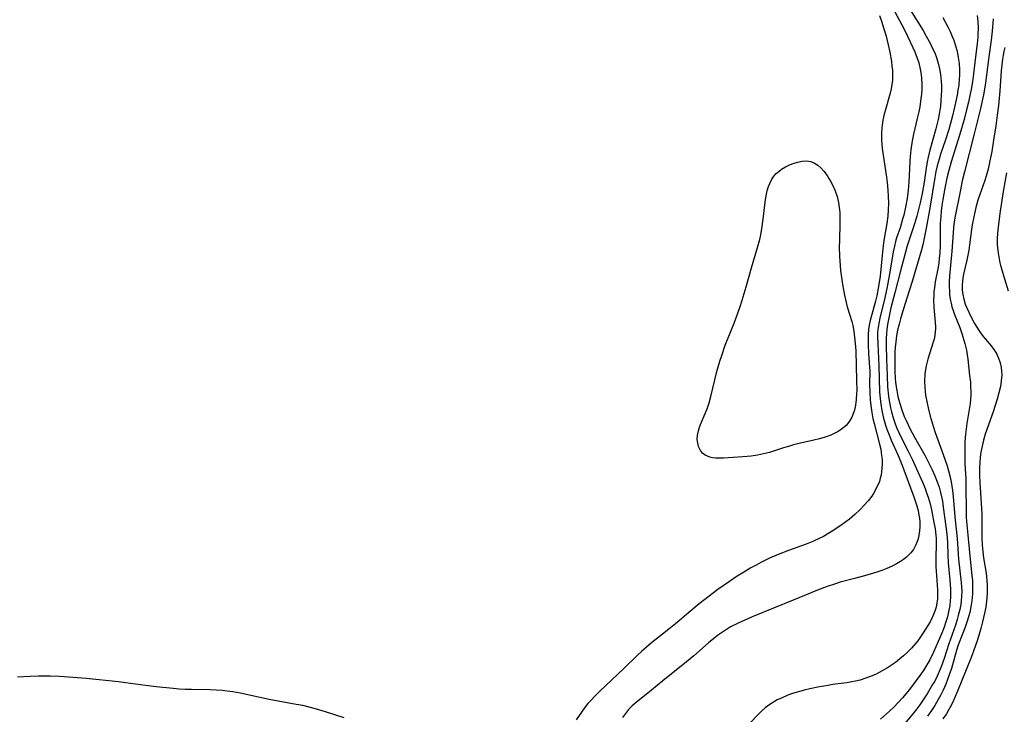
# Model space of a CAD drawing. Units: inches. Extents: x 2106208 to 2111728, y 255306 to 260704.
# Drawn here: x 2106478 to 2106619, y 259834 to 259933 of the extents above; entities that cross this region are included whole.
import ezdxf

# ---------------------------------------------------------------- set-up
doc = ezdxf.new("R2010")
doc.units = ezdxf.units.IN
doc.header["$MEASUREMENT"] = 0
doc.layers.add('c_16_T12S_R20E', color=92, linetype='Continuous')

msp = doc.modelspace()

# ---------------------------------------------------------------- linework, layer by layer
at = {"layer": 'c_16_T12S_R20E'}
for points, elevation in [([(2106603.11, 259934.61), (2106604.42, 259932.12), (2106604.93, 259931.11), (2106605.69, 259929.48), (2106605.96, 259928.86), (2106606.3, 259927.95), (2106606.52, 259927.28), (2106606.69, 259926.6), (2106606.83, 259925.91), (2106606.93, 259925.12), (2106606.98, 259924.24), (2106606.96, 259923.53), (2106606.91, 259922.81), (2106606.84, 259922.19), (2106606.66, 259920.98), (2106606.52, 259920.26), (2106606.31, 259919.29), (2106605.79, 259917.04), (2106605.6, 259916.12), (2106605.4, 259914.79), (2106605.3, 259913.85), (2106605.25, 259913.16), (2106605.12, 259910.17), (2106605.02, 259909.03), (2106604.86, 259907.85), (2106604.63, 259906.59), (2106604.37, 259905.43), (2106604.22, 259904.86), (2106603.85, 259903.64), (2106603.36, 259902.2), (2106603.2, 259901.68), (2106603.03, 259901.02), (2106602.85, 259900.21), (2106602.37, 259897.29), (2106601.99, 259895.2), (2106601.65, 259893.63), (2106600.95, 259890.69), (2106600.79, 259889.95), (2106600.65, 259889.07), (2106600.62, 259888.69), (2106600.61, 259888.13), (2106600.64, 259887.01), (2106600.83, 259883.88), (2106600.92, 259880.16), (2106601, 259879.13), (2106601.09, 259878.43), (2106601.19, 259877.74), (2106601.29, 259877.21), (2106601.49, 259876.35), (2106601.78, 259875.35), (2106601.96, 259874.79), (2106602.37, 259873.72), (2106602.58, 259873.21), (2106603.57, 259871), (2106604.08, 259869.74), (2106604.37, 259868.98), (2106605.82, 259865.1), (2106606.26, 259863.78), (2106606.43, 259863.12), (2106606.56, 259862.46), (2106606.63, 259862.02), (2106606.67, 259861.44), (2106606.68, 259860.82), (2106606.64, 259860.21), (2106606.56, 259859.61), (2106606.48, 259859.26), (2106606.4, 259858.94), (2106606.13, 259858.21), (2106605.76, 259857.54), (2106605.41, 259857.08), (2106605.11, 259856.76), (2106604.78, 259856.45), (2106604.36, 259856.12), (2106603.91, 259855.81), (2106603.36, 259855.49), (2106602.73, 259855.17), (2106601.94, 259854.82), (2106601.25, 259854.55), (2106600.53, 259854.31), (2106598.75, 259853.76), (2106597.52, 259853.43), (2106595.29, 259852.85), (2106594.58, 259852.64), (2106593.41, 259852.25), (2106592.03, 259851.73), (2106588.53, 259850.28), (2106582.91, 259848), (2106581.25, 259847.29), (2106580.55, 259846.95), (2106579.57, 259846.44), (2106578.82, 259845.98), (2106577.68, 259845.2), (2106577.15, 259844.81), (2106576.38, 259844.19), (2106574.31, 259842.32), (2106573.26, 259841.44), (2106569.84, 259838.73), (2106568.22, 259837.39), (2106566.03, 259835.61), (2106565.47, 259835.12), (2106564.95, 259834.6), (2106564.49, 259834.05), (2106564.08, 259833.48)], 822), ([(2106605.29, 259934.87), (2106607.15, 259931.89), (2106607.61, 259931.1), (2106608.21, 259929.98), (2106608.52, 259929.35), (2106608.81, 259928.71), (2106609.06, 259928.06), (2106609.32, 259927.21), (2106609.51, 259926.42), (2106609.65, 259925.62), (2106609.74, 259924.66), (2106609.77, 259923.99), (2106609.78, 259923.32), (2106609.76, 259922.64), (2106609.71, 259921.86), (2106609.62, 259921.05), (2106609.51, 259920.23), (2106609.31, 259919.14), (2106608.98, 259917.82), (2106608.12, 259914.75), (2106607.89, 259913.77), (2106607.75, 259913.11), (2106607.59, 259912.19), (2106607.28, 259910.17), (2106607, 259908.56), (2106606.73, 259907.21), (2106606.45, 259906.05), (2106606.25, 259905.3), (2106605.92, 259904.23), (2106604.86, 259901.04), (2106604.61, 259900.15), (2106603.93, 259897.48), (2106603.08, 259894.32), (2106602.55, 259892.18), (2106602.28, 259890.98), (2106602.06, 259889.78), (2106601.97, 259889.1), (2106601.91, 259888.46), (2106601.88, 259887.81), (2106601.87, 259886.83), (2106601.9, 259884.79), (2106601.98, 259882.48), (2106602.06, 259880.84), (2106602.19, 259879.54), (2106602.27, 259878.9), (2106602.47, 259877.84), (2106602.61, 259877.25), (2106602.84, 259876.42), (2106603.08, 259875.71), (2106603.35, 259875.01), (2106603.65, 259874.33), (2106604, 259873.6), (2106604.96, 259871.73), (2106605.61, 259870.4), (2106606.2, 259869.11), (2106607.1, 259867.08), (2106607.43, 259866.27), (2106607.66, 259865.66), (2106607.87, 259865.05), (2106608.02, 259864.56), (2106608.15, 259864.07), (2106608.35, 259863.22), (2106608.71, 259861.4), (2106608.87, 259860.51), (2106608.98, 259859.62), (2106609.02, 259859.14), (2106609.04, 259858.59), (2106608.96, 259856.08), (2106608.98, 259855.1), (2106609.01, 259854.44), (2106609.22, 259851.77), (2106609.23, 259851.13), (2106609.21, 259850.49), (2106609.14, 259849.92), (2106609.02, 259849.3), (2106608.84, 259848.69), (2106608.5, 259847.88), (2106608.14, 259847.19), (2106607.84, 259846.67), (2106607.16, 259845.58), (2106606.79, 259845.02), (2106606.4, 259844.47), (2106606.13, 259844.13), (2106605.51, 259843.42), (2106604.83, 259842.75), (2106604.33, 259842.29), (2106603.82, 259841.86), (2106603.2, 259841.37), (2106602.63, 259840.97), (2106602.03, 259840.59), (2106600.87, 259839.93), (2106600.32, 259839.65), (2106599.45, 259839.28), (2106598.8, 259839.04), (2106598.14, 259838.83), (2106597.47, 259838.66), (2106596.95, 259838.56), (2106596.22, 259838.44), (2106594.18, 259838.18), (2106593.53, 259838.08), (2106592.3, 259837.87), (2106590.94, 259837.59), (2106590.12, 259837.39), (2106589.31, 259837.16), (2106588.45, 259836.89), (2106587.78, 259836.65), (2106586.84, 259836.26), (2106586.26, 259835.99), (2106585.7, 259835.68), (2106585.17, 259835.34), (2106584.5, 259834.84), (2106584.04, 259834.43), (2106583.6, 259834.01), (2106582.27, 259832.63)], 820)]:
    msp.add_lwpolyline(points, dxfattribs=dict(at, elevation=elevation))
for points in [[(2106600.89, 259934.08, 824), (2106601.19, 259933.23, 824), (2106601.53, 259932.17, 824), (2106601.84, 259931.11, 824), (2106602, 259930.49, 824), (2106602.14, 259929.87, 824), (2106602.37, 259928.79, 824), (2106602.6, 259927.45, 824), (2106602.69, 259926.8, 824), (2106602.76, 259926.16, 824), (2106602.78, 259925.52, 824), (2106602.75, 259924.81, 824), (2106602.68, 259924.19, 824), (2106602.56, 259923.57, 824), (2106602.42, 259922.95, 824), (2106601.7, 259920.41, 824), (2106601.57, 259919.93, 824), (2106601.38, 259919.08, 824), (2106601.33, 259918.74, 824), (2106601.23, 259917.99, 824), (2106601.18, 259917.22, 824), (2106601.19, 259916.2, 824), (2106601.3, 259915.01, 824), (2106601.91, 259910.88, 824), (2106602, 259910.15, 824), (2106602.11, 259909.04, 824), (2106602.16, 259908.19, 824), (2106602.18, 259907.18, 824), (2106602.15, 259906.23, 824), (2106602.08, 259905.32, 824), (2106601.95, 259904.25, 824), (2106601.58, 259902.1, 824), (2106601.43, 259901.1, 824), (2106601.27, 259899.67, 824), (2106600.98, 259896.69, 824), (2106600.77, 259895.22, 824), (2106600.52, 259893.91, 824), (2106600.33, 259893.13, 824), (2106599.56, 259890.35, 824), (2106599.43, 259889.71, 824), (2106599.33, 259889.06, 824), (2106599.28, 259888.36, 824), (2106599.26, 259887.65, 824), (2106599.27, 259886.86, 824), (2106599.34, 259885.65, 824), (2106599.48, 259883.66, 824), (2106599.5, 259883.16, 824), (2106599.49, 259881.18, 824), (2106599.51, 259880.12, 824), (2106599.57, 259879, 824), (2106599.66, 259878.2, 824), (2106599.8, 259877.18, 824), (2106599.97, 259876.32, 824), (2106600.14, 259875.59, 824), (2106600.91, 259872.64, 824), (2106601.07, 259871.9, 824), (2106601.21, 259871.03, 824), (2106601.27, 259870.42, 824), (2106601.28, 259869.82, 824), (2106601.25, 259869.19, 824), (2106601.2, 259868.7, 824), (2106601.12, 259868.21, 824), (2106601.01, 259867.75, 824), (2106600.88, 259867.29, 824), (2106600.54, 259866.46, 824), (2106600.04, 259865.58, 824), (2106599.79, 259865.21, 824), (2106599.27, 259864.54, 824), (2106598.72, 259863.9, 824), (2106598.07, 259863.22, 824), (2106597.39, 259862.57, 824), (2106596.6, 259861.91, 824), (2106595.53, 259861.11, 824), (2106594.49, 259860.4, 824), (2106593.76, 259859.94, 824), (2106592.86, 259859.41, 824), (2106592.37, 259859.15, 824), (2106591.35, 259858.68, 824), (2106590.39, 259858.29, 824), (2106587.88, 259857.4, 824), (2106586.37, 259856.83, 824), (2106585.16, 259856.31, 824), (2106583.89, 259855.68, 824), (2106583.22, 259855.32, 824), (2106582.46, 259854.9, 824), (2106581.32, 259854.22, 824), (2106580.52, 259853.71, 824), (2106579.42, 259852.98, 824), (2106577.76, 259851.81, 824), (2106575.06, 259849.74, 824), (2106573.88, 259848.78, 824), (2106571.66, 259846.88, 824), (2106570.74, 259846.13, 824), (2106568.24, 259844.15, 824), (2106567.54, 259843.57, 824), (2106566.86, 259842.98, 824), (2106566.2, 259842.37, 824), (2106564.28, 259840.51, 824), (2106560.84, 259837.25, 824), (2106560.05, 259836.47, 824), (2106559.58, 259835.97, 824), (2106559.13, 259835.46, 824), (2106558.65, 259834.87, 824), (2106558.19, 259834.25, 824), (2106557.43, 259833.13, 824)], [(2106609.97, 259933.77, 818), (2106610.68, 259932.45, 818), (2106611.02, 259931.76, 818), (2106611.33, 259931.07, 818), (2106611.56, 259930.51, 818), (2106611.81, 259929.73, 818), (2106612.02, 259928.94, 818), (2106612.19, 259928.03, 818), (2106612.3, 259927.17, 818), (2106612.36, 259926.31, 818), (2106612.36, 259925.45, 818), (2106612.34, 259924.98, 818), (2106612.25, 259924.08, 818), (2106612.15, 259923.35, 818), (2106612.02, 259922.63, 818), (2106611.8, 259921.54, 818), (2106611.37, 259919.69, 818), (2106610.83, 259917.75, 818), (2106610.36, 259916.25, 818), (2106609.66, 259914.21, 818), (2106609.43, 259913.46, 818), (2106609.18, 259912.52, 818), (2106608.99, 259911.69, 818), (2106608.83, 259910.84, 818), (2106608.11, 259906.47, 818), (2106607.59, 259903.57, 818), (2106607.31, 259902.14, 818), (2106607.09, 259901.21, 818), (2106606.91, 259900.49, 818), (2106605.58, 259895.95, 818), (2106604.84, 259893.54, 818), (2106604.15, 259891.39, 818), (2106603.91, 259890.61, 818), (2106603.7, 259889.84, 818), (2106603.5, 259888.96, 818), (2106603.36, 259888.14, 818), (2106603.25, 259887.3, 818), (2106603.16, 259886.47, 818), (2106603.12, 259885.85, 818), (2106603.08, 259884.31, 818), (2106603.1, 259883.16, 818), (2106603.17, 259881.98, 818), (2106603.26, 259881.16, 818), (2106603.37, 259880.35, 818), (2106603.54, 259879.49, 818), (2106603.67, 259878.92, 818), (2106603.85, 259878.3, 818), (2106604.05, 259877.68, 818), (2106604.46, 259876.59, 818), (2106604.76, 259875.91, 818), (2106605.21, 259874.96, 818), (2106605.56, 259874.28, 818), (2106605.91, 259873.63, 818), (2106607.39, 259871.06, 818), (2106608.03, 259869.83, 818), (2106608.45, 259868.96, 818), (2106608.82, 259868.11, 818), (2106609.17, 259867.25, 818), (2106609.43, 259866.48, 818), (2106609.65, 259865.71, 818), (2106609.79, 259865.1, 818), (2106609.91, 259864.47, 818), (2106610.04, 259863.62, 818), (2106610.42, 259860.86, 818), (2106610.56, 259859.73, 818), (2106610.64, 259858.53, 818), (2106610.69, 259856.67, 818), (2106610.74, 259855.64, 818), (2106610.97, 259853.15, 818), (2106611.06, 259851.93, 818), (2106611.08, 259851.24, 818), (2106611.08, 259850.71, 818), (2106611.05, 259850.18, 818), (2106610.97, 259849.52, 818), (2106610.8, 259848.59, 818), (2106610.63, 259847.89, 818), (2106610.42, 259847.2, 818), (2106610.15, 259846.41, 818), (2106609.83, 259845.57, 818), (2106609.33, 259844.38, 818), (2106608.63, 259842.82, 818), (2106608.1, 259841.75, 818), (2106607.56, 259840.79, 818), (2106607.25, 259840.3, 818), (2106606.84, 259839.68, 818), (2106606.03, 259838.58, 818), (2106605.18, 259837.49, 818), (2106604.19, 259836.28, 818), (2106603.64, 259835.66, 818), (2106602.95, 259834.95, 818), (2106602.35, 259834.39, 818), (2106601.05, 259833.23, 818)], [(2106614.88, 259934.06, 816), (2106614.99, 259933.22, 816), (2106615.03, 259932.3, 816), (2106615.01, 259931.38, 816), (2106614.98, 259930.97, 816), (2106614.88, 259930.02, 816), (2106614.65, 259928.14, 816), (2106614.38, 259925.69, 816), (2106614.23, 259924.58, 816), (2106614.04, 259923.48, 816), (2106613.91, 259922.84, 816), (2106613.64, 259921.63, 816), (2106613.38, 259920.55, 816), (2106613.01, 259919.18, 816), (2106612.4, 259917.07, 816), (2106611.18, 259913.1, 816), (2106610.83, 259911.83, 816), (2106610.57, 259910.74, 816), (2106610.28, 259909.3, 816), (2106609.99, 259907.68, 816), (2106609.85, 259906.82, 816), (2106609.75, 259906.04, 816), (2106609.67, 259905.26, 816), (2106609.6, 259904.3, 816), (2106609.58, 259903.37, 816), (2106609.58, 259901.15, 816), (2106609.53, 259900, 816), (2106609.47, 259899.3, 816), (2106609.39, 259898.6, 816), (2106609.3, 259898, 816), (2106608.9, 259895.91, 816), (2106608.76, 259895.06, 816), (2106608.7, 259894.5, 816), (2106608.67, 259893.95, 816), (2106608.66, 259893.33, 816), (2106608.69, 259892.26, 816), (2106608.9, 259890.09, 816), (2106608.93, 259889.46, 816), (2106608.92, 259889.15, 816), (2106608.9, 259888.72, 816), (2106608.82, 259888.21, 816), (2106608.72, 259887.7, 816), (2106608.6, 259887.25, 816), (2106607.84, 259884.83, 816), (2106607.59, 259883.84, 816), (2106607.44, 259883.05, 816), (2106607.39, 259882.61, 816), (2106607.35, 259881.68, 816), (2106607.38, 259880.75, 816), (2106607.44, 259880.2, 816), (2106607.51, 259879.67, 816), (2106607.74, 259878.51, 816), (2106607.88, 259877.85, 816), (2106608.18, 259876.65, 816), (2106608.59, 259875.22, 816), (2106608.89, 259874.29, 816), (2106610.03, 259871.17, 816), (2106610.6, 259869.51, 816), (2106610.81, 259868.81, 816), (2106611, 259868.1, 816), (2106611.19, 259867.25, 816), (2106611.29, 259866.63, 816), (2106611.38, 259866.01, 816), (2106611.47, 259865.16, 816), (2106611.68, 259862.21, 816), (2106612.03, 259859.13, 816), (2106612.23, 259856.17, 816), (2106612.61, 259852.83, 816), (2106612.65, 259852.17, 816), (2106612.68, 259851.52, 816), (2106612.67, 259850.87, 816), (2106612.62, 259850.21, 816), (2106612.55, 259849.64, 816), (2106612.41, 259848.95, 816), (2106612.24, 259848.26, 816), (2106612.02, 259847.5, 816), (2106611.77, 259846.7, 816), (2106610.84, 259844.05, 816), (2106610.17, 259841.93, 816), (2106609.74, 259840.71, 816), (2106609.46, 259840.04, 816), (2106609.16, 259839.38, 816), (2106608.81, 259838.7, 816), (2106608.52, 259838.2, 816), (2106607.74, 259836.88, 816), (2106607.25, 259836.13, 816), (2106606.69, 259835.3, 816), (2106606.24, 259834.7, 816), (2106605.72, 259834.04, 816), (2106603.51, 259831.41, 816)], [(2106617.17, 259933.59, 814), (2106617.15, 259933.02, 814), (2106617.05, 259931.81, 814), (2106616.9, 259930.53, 814), (2106616.56, 259928.14, 814), (2106616.2, 259925.18, 814), (2106616.09, 259924.39, 814), (2106615.8, 259922.69, 814), (2106615.62, 259921.85, 814), (2106615.4, 259920.91, 814), (2106614.46, 259917.11, 814), (2106613.08, 259911.66, 814), (2106612.77, 259910.36, 814), (2106612.5, 259909.07, 814), (2106611.71, 259905.05, 814), (2106611.57, 259904.11, 814), (2106611.52, 259903.6, 814), (2106611.29, 259900.28, 814), (2106610.95, 259896.72, 814), (2106610.9, 259895.88, 814), (2106610.89, 259895.17, 814), (2106610.91, 259894.62, 814), (2106610.95, 259894.08, 814), (2106611.05, 259893.41, 814), (2106611.15, 259892.86, 814), (2106611.29, 259892.32, 814), (2106611.46, 259891.77, 814), (2106611.65, 259891.23, 814), (2106612.4, 259889.34, 814), (2106612.76, 259888.35, 814), (2106612.95, 259887.7, 814), (2106613.13, 259887.04, 814), (2106613.35, 259886.09, 814), (2106613.47, 259885.45, 814), (2106613.56, 259884.81, 814), (2106613.82, 259882.48, 814), (2106613.92, 259881.52, 814), (2106613.96, 259880.85, 814), (2106613.98, 259880.18, 814), (2106613.97, 259879.62, 814), (2106613.94, 259879.07, 814), (2106613.88, 259878.46, 814), (2106613.8, 259877.88, 814), (2106613.42, 259875.59, 814), (2106613.24, 259874.09, 814), (2106613.15, 259872.98, 814), (2106613.12, 259872.32, 814), (2106613.11, 259871.16, 814), (2106613.15, 259869.83, 814), (2106613.25, 259867.66, 814), (2106613.29, 259866.19, 814), (2106613.3, 259863.46, 814), (2106613.33, 259862.2, 814), (2106613.37, 259861.59, 814), (2106613.63, 259859.12, 814), (2106613.87, 259856.18, 814), (2106614.15, 259853.82, 814), (2106614.21, 259853.12, 814), (2106614.24, 259852.28, 814), (2106614.24, 259851.71, 814), (2106614.22, 259851.14, 814), (2106614.14, 259850.21, 814), (2106614.05, 259849.6, 814), (2106613.84, 259848.54, 814), (2106613.67, 259847.91, 814), (2106613.48, 259847.28, 814), (2106613.16, 259846.4, 814), (2106612.73, 259845.33, 814), (2106612.23, 259843.98, 814), (2106612, 259843.25, 814), (2106611.2, 259840.5, 814), (2106610.9, 259839.58, 814), (2106610.66, 259838.91, 814), (2106610.4, 259838.25, 814), (2106610.03, 259837.41, 814), (2106609.68, 259836.72, 814), (2106609.3, 259836.04, 814), (2106608.81, 259835.21, 814), (2106608.33, 259834.47, 814), (2106607.78, 259833.65, 814)], [(2106618.84, 259929.47, 812), (2106618.71, 259928.92, 812), (2106618.6, 259928.38, 812), (2106618.51, 259927.79, 812), (2106618.41, 259926.97, 812), (2106618.33, 259926.14, 812), (2106618.13, 259923.27, 812), (2106617.94, 259921.17, 812), (2106617.77, 259919.76, 812), (2106617.57, 259918.26, 812), (2106617.26, 259916.18, 812), (2106616.98, 259914.58, 812), (2106616.71, 259913.23, 812), (2106616.45, 259912.03, 812), (2106616.28, 259911.36, 812), (2106616.01, 259910.44, 812), (2106615.28, 259908.42, 812), (2106615.01, 259907.58, 812), (2106614.71, 259906.55, 812), (2106614.4, 259905.2, 812), (2106614.18, 259904.08, 812), (2106614.08, 259903.42, 812), (2106613.8, 259901.18, 812), (2106613.68, 259900.45, 812), (2106613.41, 259899, 812), (2106612.95, 259896.98, 812), (2106612.85, 259896.48, 812), (2106612.78, 259895.97, 812), (2106612.74, 259895.45, 812), (2106612.74, 259894.75, 812), (2106612.83, 259894.08, 812), (2106612.97, 259893.42, 812), (2106613.2, 259892.7, 812), (2106613.37, 259892.25, 812), (2106613.69, 259891.53, 812), (2106614.05, 259890.82, 812), (2106614.53, 259889.93, 812), (2106614.86, 259889.38, 812), (2106615.18, 259888.89, 812), (2106615.49, 259888.45, 812), (2106615.82, 259888.02, 812), (2106616.9, 259886.73, 812), (2106617.29, 259886.21, 812), (2106617.67, 259885.61, 812), (2106617.97, 259884.98, 812), (2106618.19, 259884.31, 812), (2106618.34, 259883.62, 812), (2106618.4, 259883.08, 812), (2106618.41, 259882.54, 812), (2106618.35, 259881.71, 812), (2106618.22, 259880.88, 812), (2106618.02, 259879.97, 812), (2106617.77, 259879.07, 812), (2106617.2, 259877.25, 812), (2106616.06, 259874.09, 812), (2106615.8, 259873.23, 812), (2106615.6, 259872.37, 812), (2106615.44, 259871.5, 812), (2106615.34, 259870.76, 812), (2106615.28, 259870.02, 812), (2106615.25, 259869.27, 812), (2106615.25, 259868.17, 812), (2106615.29, 259867.11, 812), (2106615.48, 259864.2, 812), (2106615.56, 259862.6, 812), (2106615.57, 259859.26, 812), (2106615.62, 259858.17, 812), (2106615.69, 259857.25, 812), (2106615.8, 259856.34, 812), (2106616.18, 259854.14, 812), (2106616.25, 259853.61, 812), (2106616.3, 259853.08, 812), (2106616.34, 259852.48, 812), (2106616.34, 259851.88, 812), (2106616.32, 259851.26, 812), (2106616.23, 259850.16, 812), (2106616.12, 259849.28, 812), (2106615.96, 259848.42, 812), (2106615.68, 259847.19, 812), (2106615.43, 259846.24, 812), (2106615.19, 259845.42, 812), (2106614.93, 259844.61, 812), (2106614.35, 259842.98, 812), (2106613.92, 259841.81, 812), (2106612.09, 259837.23, 812), (2106611.81, 259836.56, 812), (2106611.52, 259835.91, 812), (2106611.22, 259835.29, 812), (2106610.86, 259834.64, 812), (2106610.48, 259834.01, 812), (2106609.99, 259833.28, 812)], [(2106619.4, 259894.58, 812), (2106618.71, 259896.78, 812), (2106618.3, 259898.23, 812), (2106618.2, 259898.64, 812), (2106618.03, 259899.5, 812), (2106617.9, 259900.36, 812), (2106617.83, 259901.18, 812), (2106617.82, 259902.04, 812), (2106617.86, 259902.87, 812), (2106617.98, 259904.17, 812), (2106618.22, 259906.01, 812), (2106618.68, 259908.86, 812), (2106619.16, 259911.54, 812)], [(2106524.19, 259833.42, 824), (2106521.54, 259834.28, 824), (2106520.11, 259834.71, 824), (2106519.19, 259834.95, 824), (2106518.27, 259835.17, 824), (2106517.34, 259835.35, 824), (2106513.47, 259836.06, 824), (2106510.4, 259836.73, 824), (2106509.29, 259836.95, 824), (2106508.23, 259837.14, 824), (2106507.38, 259837.25, 824), (2106506.77, 259837.32, 824), (2106505.88, 259837.39, 824), (2106504.99, 259837.43, 824), (2106502.32, 259837.47, 824), (2106501.43, 259837.5, 824), (2106500.56, 259837.55, 824), (2106499.7, 259837.62, 824), (2106497.28, 259837.87, 824), (2106495.73, 259838.04, 824), (2106492.86, 259838.46, 824), (2106491.85, 259838.59, 824), (2106487.22, 259839.04, 824), (2106485.35, 259839.21, 824), (2106483.4, 259839.34, 824), (2106482.12, 259839.39, 824), (2106480.4, 259839.4, 824), (2106479.18, 259839.35, 824), (2106477.39, 259839.24, 824)]]:
    msp.add_polyline3d(points, dxfattribs=at)
msp.add_polyline3d([(2106587.17, 259872.1, 826), (2106585.88, 259871.67, 826), (2106585.13, 259871.44, 826), (2106584.27, 259871.23, 826), (2106583.4, 259871.07, 826), (2106582.53, 259870.94, 826), (2106581.32, 259870.82, 826), (2106578.55, 259870.65, 826), (2106577.96, 259870.63, 826), (2106577.4, 259870.64, 826), (2106576.99, 259870.69, 826), (2106576.61, 259870.78, 826), (2106576.26, 259870.9, 826), (2106575.94, 259871.06, 826), (2106575.55, 259871.36, 826), (2106575.24, 259871.74, 826), (2106574.97, 259872.28, 826), (2106574.85, 259872.77, 826), (2106574.79, 259873.29, 826), (2106574.82, 259873.91, 826), (2106574.95, 259874.55, 826), (2106575.15, 259875.2, 826), (2106575.25, 259875.47, 826), (2106576.08, 259877.37, 826), (2106576.21, 259877.72, 826), (2106576.48, 259878.57, 826), (2106576.73, 259879.45, 826), (2106577.61, 259883.05, 826), (2106578.03, 259884.53, 826), (2106578.29, 259885.34, 826), (2106578.81, 259886.82, 826), (2106580.07, 259889.99, 826), (2106580.46, 259891.02, 826), (2106580.88, 259892.21, 826), (2106581.23, 259893.29, 826), (2106581.8, 259895.2, 826), (2106582.54, 259897.92, 826), (2106583.44, 259900.8, 826), (2106583.74, 259901.98, 826), (2106583.88, 259902.62, 826), (2106584.1, 259903.83, 826), (2106584.28, 259905.24, 826), (2106584.5, 259907.31, 826), (2106584.65, 259908.22, 826), (2106584.74, 259908.68, 826), (2106584.86, 259909.12, 826), (2106585, 259909.58, 826), (2106585.17, 259910.01, 826), (2106585.49, 259910.62, 826), (2106585.78, 259911.03, 826), (2106586.12, 259911.41, 826), (2106586.48, 259911.73, 826), (2106586.88, 259912.03, 826), (2106587.43, 259912.36, 826), (2106588, 259912.65, 826), (2106588.68, 259912.91, 826), (2106589.17, 259913.06, 826), (2106589.8, 259913.19, 826), (2106590.42, 259913.23, 826), (2106591.05, 259913.14, 826), (2106591.61, 259912.92, 826), (2106592.06, 259912.62, 826), (2106592.52, 259912.22, 826), (2106592.94, 259911.74, 826), (2106593.4, 259911.12, 826), (2106593.65, 259910.72, 826), (2106593.89, 259910.31, 826), (2106594.2, 259909.71, 826), (2106594.54, 259908.94, 826), (2106594.82, 259908.13, 826), (2106595.02, 259907.28, 826), (2106595.14, 259906.55, 826), (2106595.21, 259905.82, 826), (2106595.24, 259905.08, 826), (2106595.24, 259904.33, 826), (2106595.16, 259901.8, 826), (2106595.14, 259900.9, 826), (2106595.18, 259899.54, 826), (2106595.26, 259898.23, 826), (2106595.32, 259897.54, 826), (2106595.5, 259896.18, 826), (2106595.65, 259895.23, 826), (2106595.87, 259894.01, 826), (2106596.11, 259892.94, 826), (2106596.27, 259892.34, 826), (2106596.92, 259890.2, 826), (2106597.06, 259889.66, 826), (2106597.21, 259888.85, 826), (2106597.34, 259887.95, 826), (2106597.43, 259887.04, 826), (2106597.49, 259886.02, 826), (2106597.63, 259881.77, 826), (2106597.65, 259880.33, 826), (2106597.63, 259879.83, 826), (2106597.57, 259879.03, 826), (2106597.47, 259878.25, 826), (2106597.31, 259877.5, 826), (2106597.19, 259877.12, 826), (2106596.94, 259876.49, 826), (2106596.6, 259875.91, 826), (2106596.12, 259875.33, 826), (2106595.58, 259874.87, 826), (2106594.98, 259874.47, 826), (2106594.5, 259874.21, 826), (2106593.92, 259873.95, 826), (2106593.13, 259873.65, 826), (2106592.29, 259873.4, 826), (2106591.5, 259873.19, 826), (2106589.56, 259872.76, 826), (2106588.6, 259872.52, 826), (2106587.88, 259872.32, 826)], close=True, dxfattribs=at)

doc.saveas('drawing.dxf')
